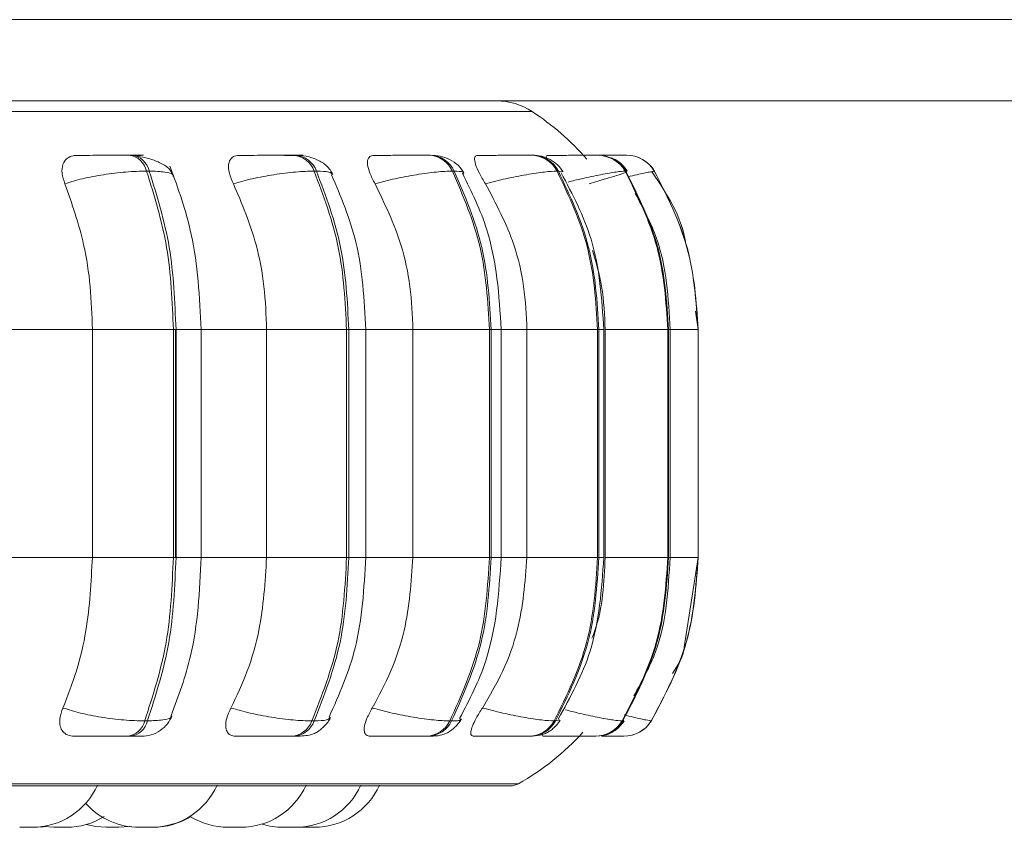
# Model space of a CAD drawing. Units: millimetres. Extents: x 470 to 882, y 3 to 283.
# Drawn here: x 753 to 754, y 83 to 84 of the extents above; entities that cross this region are included whole.
import ezdxf

# ---------------------------------------------------------------- set-up
doc = ezdxf.new("R2010")
doc.units = ezdxf.units.MM

msp = doc.modelspace()

# ---------------------------------------------------------------- linework, layer by layer
at = {"color": 7, "linetype": 'Continuous', "lineweight": 15}
for p, q in [((736.5639, 83.9654), (763.1847, 83.9654)), ((736.5551, 83.8404), (763.0858, 83.8404)), ((752.9006, 83.757), (752.8964, 83.757)), ((753.1519, 83.757), (753.1484, 83.757)), ((753.3591, 83.757), (753.3563, 83.757)), ((753.5157, 83.757), (753.5137, 83.757)), ((753.6171, 83.757), (753.616, 83.757)), ((753.644, 83.757), (753.6433, 83.757)), ((753.6442, 83.757), (753.6435, 83.757)), ((753.6601, 83.757), (753.6599, 83.757)), ((752.9268, 83.7327), (752.9227, 83.7327)), ((753.1837, 83.7327), (753.1801, 83.7327)), ((753.3954, 83.7327), (753.3926, 83.7327)), ((753.5554, 83.7327), (753.5534, 83.7327)), ((753.659, 83.7327), (753.6579, 83.7327)), ((753.703, 83.7327), (753.7028, 83.7327)), ((753.7704, 83.4889), (753.7663, 83.5171)), ((752.7141, 83.4889), (752.8394, 83.4889)), ((752.8394, 83.1389), (752.8394, 83.4889)), ((752.8394, 83.4889), (752.9639, 83.4889)), ((752.9639, 83.1389), (752.9639, 83.4889)), ((752.9639, 83.4889), (752.9679, 83.4889)), ((752.9671, 83.4889), (752.9671, 83.1389)), ((752.9679, 83.4889), (752.9679, 83.1389)), ((753.0068, 83.1389), (753.0068, 83.4889)), ((753.1071, 83.1389), (753.1071, 83.4889)), ((753.1071, 83.4889), (753.23, 83.4889)), ((753.23, 83.1389), (753.23, 83.4889)), ((753.23, 83.4889), (753.2334, 83.4889)), ((753.2334, 83.4889), (753.2334, 83.1389)), ((753.2595, 83.1389), (753.2595, 83.4889)), ((753.3319, 83.1389), (753.3319, 83.4889)), ((753.3319, 83.4889), (753.4495, 83.4889)), ((753.4495, 83.1389), (753.4495, 83.4889)), ((753.4495, 83.4889), (753.4522, 83.4889)), ((753.4522, 83.4889), (753.4522, 83.1389)), ((753.4677, 83.1389), (753.4677, 83.4889)), ((753.5071, 83.1389), (753.5071, 83.4889)), ((753.5071, 83.4889), (753.6157, 83.4889)), ((753.6157, 83.1389), (753.6157, 83.4889)), ((753.6157, 83.4889), (753.6177, 83.4889)), ((753.6177, 83.4889), (753.6177, 83.1389)), ((753.6252, 83.1389), (753.6252, 83.4889)), ((753.6272, 83.1389), (753.6272, 83.4889)), ((753.6272, 83.4889), (753.7237, 83.4889)), ((753.7237, 83.1389), (753.7237, 83.4889)), ((753.7237, 83.4889), (753.7248, 83.4889)), ((753.7248, 83.4889), (753.7248, 83.1389)), ((753.7271, 83.1389), (753.7271, 83.4889)), ((753.7701, 83.1389), (753.7701, 83.4889)), ((753.7701, 83.4889), (753.7703, 83.4889)), ((753.7703, 83.4889), (753.7703, 83.1389)), ((753.7704, 83.1389), (753.7704, 83.4889)), ((752.7141, 83.1389), (752.8394, 83.1389)), ((752.8394, 83.1389), (752.9639, 83.1389)), ((752.9639, 83.1389), (752.9679, 83.1389)), ((753.1071, 83.1389), (753.23, 83.1389)), ((753.23, 83.1389), (753.2334, 83.1389)), ((753.3319, 83.1389), (753.4495, 83.1389)), ((753.4495, 83.1389), (753.4522, 83.1389)), ((753.5071, 83.1389), (753.6157, 83.1389)), ((753.6157, 83.1389), (753.6177, 83.1389)), ((753.6272, 83.1389), (753.7237, 83.1389)), ((753.7237, 83.1389), (753.7248, 83.1389)), ((753.7488, 83.0007), (753.7704, 83.1389)), ((753.7701, 83.1389), (753.7703, 83.1389)), ((752.9198, 82.8874), (752.9239, 82.8874)), ((753.1766, 82.8874), (753.1802, 82.8874)), ((753.3886, 82.8874), (753.3914, 82.8874)), ((753.5491, 82.8874), (753.5511, 82.8874)), ((753.6533, 82.8874), (753.6544, 82.8874)), ((753.6981, 82.8874), (753.6983, 82.8874)), ((752.8938, 82.8639), (752.898, 82.8639)), ((753.1453, 82.8639), (753.1488, 82.8639)), ((753.3527, 82.8639), (753.3555, 82.8639)), ((753.5098, 82.8639), (753.5118, 82.8639)), ((753.583, 82.8639), (753.6047, 82.8639)), ((753.6119, 82.8639), (753.613, 82.8639)), ((753.6557, 82.8639), (753.6559, 82.8639)), ((749.9118, 82.7877), (753.4818, 82.7877)), ((752.7495, 82.7239), (752.7644, 82.7249)), ((752.7947, 82.7239), (752.7974, 82.7239)), ((752.9275, 82.7239), (752.9284, 82.7239)), ((753.0627, 82.7239), (753.065, 82.7239)), ((753.133, 82.7239), (753.1331, 82.7239)), ((753.1445, 82.7239), (753.1475, 82.7239)), ((753.1522, 82.7243), (753.161, 82.7239))]:
    msp.add_line(p, q, dxfattribs=at)
at = {"color": 8, "linetype": 'Continuous', "lineweight": 15}
for p, q in [((751.0071, 83.8242), (753.515, 83.8242)), ((753.6464, 83.7569), (753.644, 83.757)), ((753.5623, 83.7313), (753.5554, 83.7327)), ((753.6979, 83.7312), (753.703, 83.7327)), ((752.9679, 83.4889), (753.0068, 83.4889)), ((753.0068, 83.4889), (753.1071, 83.4889)), ((753.2334, 83.4889), (753.2595, 83.4889)), ((753.2595, 83.4889), (753.3319, 83.4889)), ((753.4522, 83.4889), (753.4677, 83.4889)), ((753.4677, 83.4889), (753.5071, 83.4889)), ((753.6177, 83.4889), (753.6252, 83.4889)), ((753.7248, 83.4889), (753.7271, 83.4889)), ((753.7271, 83.4889), (753.7701, 83.4889)), ((753.7703, 83.4889), (753.7704, 83.4889)), ((752.9679, 83.1389), (753.0068, 83.1389)), ((753.0068, 83.1389), (753.1071, 83.1389)), ((753.2334, 83.1389), (753.2595, 83.1389)), ((753.2595, 83.1389), (753.3319, 83.1389)), ((753.4522, 83.1389), (753.4677, 83.1389)), ((753.4677, 83.1389), (753.5071, 83.1389)), ((753.6177, 83.1389), (753.6252, 83.1389)), ((753.7248, 83.1389), (753.7271, 83.1389)), ((753.7271, 83.1389), (753.7701, 83.1389)), ((753.7703, 83.1389), (753.7704, 83.1389)), ((753.5578, 82.8889), (753.5511, 82.8874)), ((753.6554, 82.889), (753.6544, 82.8874)), ((751.015, 82.791), (753.4942, 82.791))]:
    msp.add_line(p, q, dxfattribs=at)
at = {"color": 7, "linetype": 'Continuous', "lineweight": 15, "flags": 128}
for points in [[(752.7619, 82.7254), (752.7645, 82.725), (752.7803, 82.7239)], [(752.8301, 82.7282), (752.8449, 82.725), (752.8607, 82.7239)], [(752.8799, 82.7239), (752.8957, 82.725), (752.8967, 82.7252)]]:
    msp.add_lwpolyline(points, dxfattribs=at)
at = {"color": 7, "linetype": 'Continuous', "lineweight": 15}
for centre, radius, start, end in [((753.4605, 83.7404), 0.1, 56.9487, 90), ((753.2968, 83.4889), 0.4, 40.8989, 56.9487), ((752.8918, 83.7257), 0.0316, 12.6836, 81.8829), ((752.896, 83.7257), 0.0316, 12.6835, 81.8829), ((753.1457, 83.7205), 0.0365, 19.3568, 85.9253), ((753.1492, 83.7205), 0.0365, 19.3568, 85.9253), ((753.3548, 83.7155), 0.0415, 24.3743, 88.137), ((753.3576, 83.7155), 0.0415, 24.3743, 88.137), ((753.513, 83.7113), 0.0457, 27.8569, 89.3498), ((753.515, 83.7113), 0.0457, 27.8569, 89.3498), ((753.6158, 83.7083), 0.0486, 29.9723, 89.976), ((753.6169, 83.7083), 0.0486, 29.9723, 89.976), ((753.6599, 83.707), 0.05, 30.8427, 90.2114), ((753.6601, 83.707), 0.05, 30.8427, 90.2114), ((752.8894, 82.8948), 0.0313, 278.1338, 346.2805), ((752.8936, 82.8948), 0.0313, 278.1338, 346.2805), ((753.1426, 82.9001), 0.0363, 274.1782, 339.5549), ((753.1462, 82.9001), 0.0363, 274.1782, 339.5549), ((753.3512, 82.9052), 0.0413, 272.023, 334.5236), ((753.3541, 82.9052), 0.0413, 272.023, 334.5236), ((753.5092, 82.9095), 0.0456, 270.8442, 331.0428), ((753.5112, 82.9095), 0.0456, 270.8441, 331.0428), ((753.6117, 82.9125), 0.0486, 270.2363, 328.9327), ((753.6128, 82.9125), 0.0486, 270.2363, 328.9327), ((753.6557, 82.9139), 0.05, 270.008, 328.0653), ((753.6559, 82.9139), 0.05, 270.008, 328.0653), ((753.2968, 83.1389), 0.4, 299.5599, 317.7753), ((752.747, 82.8339), 0.11, 270, 335.8523), ((752.9307, 82.8339), 0.11, 270, 335.8523), ((753.0673, 82.8339), 0.11, 270, 335.8523), ((753.1516, 82.8339), 0.11, 270, 335.8523), ((753.1803, 82.8339), 0.11, 270, 335.8523), ((753.4818, 82.8127), 0.025, 270, 299.5599), ((752.9114, 82.8339), 0.11, 222.0321, 270), ((752.7995, 82.8339), 0.11, 270, 301.9444), ((752.9327, 82.8339), 0.11, 270, 302.0494), ((753.0481, 82.8339), 0.11, 238.3716, 270), ((753.1323, 82.8339), 0.11, 253.1834, 270)]:
    msp.add_arc(centre, radius, start, end, dxfattribs=at)
for points, knots in [([(752.7972, 83.7132), (752.7954, 83.7187), (752.7918, 83.7296), (752.7932, 83.7434), (752.7996, 83.7525), (752.8079, 83.7563), (752.8135, 83.7566), (752.8154, 83.7567)], [0, 0, 0, 0, 0.247972, 0.496314, 0.73292, 0.910158, 1, 1, 1, 1]), ([(752.8154, 83.7567), (752.8201, 83.7568), (752.8295, 83.7568), (752.8473, 83.7569), (752.8627, 83.7569), (752.8747, 83.757), (752.8864, 83.757), (752.893, 83.757), (752.8963, 83.757)], [0, 0, 0, 0, 0.2499458, 0.4992716, 0.6266371, 0.7498929, 0.8759208, 1, 1, 1, 1]), ([(752.8979, 83.7567), (752.903, 83.7568), (752.913, 83.7568), (752.9183, 83.7569), (752.918, 83.7569), (752.9149, 83.757), (752.9093, 83.757), (752.9034, 83.757), (752.9005, 83.757)], [0, 0, 0, 0, 0.249948, 0.499277, 0.626937, 0.749901, 0.876067, 1, 1, 1, 1]), ([(752.9648, 83.7249), (752.9624, 83.7291), (752.9578, 83.7373), (752.9434, 83.746), (752.9267, 83.7521), (752.9141, 83.7544), (752.9082, 83.7554)], [0, 0, 0, 0, 0.2817354, 0.5463019, 0.7868924, 1, 1, 1, 1]), ([(753.0561, 83.7132), (753.0537, 83.7187), (753.049, 83.7296), (753.0479, 83.7434), (753.0517, 83.7525), (753.0582, 83.7563), (753.0629, 83.7566), (753.0645, 83.7567)], [0, 0, 0, 0, 0.247972, 0.496314, 0.73292, 0.910158, 1, 1, 1, 1]), ([(753.0645, 83.7567), (753.0702, 83.7568), (753.0817, 83.7568), (753.1009, 83.7569), (753.1168, 83.7569), (753.1286, 83.757), (753.1396, 83.757), (753.1454, 83.757), (753.1483, 83.757)], [0, 0, 0, 0, 0.249946, 0.499272, 0.626637, 0.749893, 0.875921, 1, 1, 1, 1]), ([(753.1347, 83.7567), (753.1407, 83.7568), (753.1527, 83.7568), (753.1614, 83.7569), (753.1638, 83.7569), (753.1628, 83.757), (753.1591, 83.757), (753.1542, 83.757), (753.1518, 83.757)], [0, 0, 0, 0, 0.249948, 0.499277, 0.626937, 0.749901, 0.876067, 1, 1, 1, 1]), ([(753.209, 83.7276), (753.2062, 83.7322), (753.2008, 83.7411), (753.1857, 83.7503), (753.1689, 83.7559), (753.1573, 83.7567), (753.1519, 83.757)], [0, 0, 0, 0, 0.287665, 0.553984, 0.791895, 1, 1, 1, 1]), ([(753.2737, 83.7132), (753.2708, 83.7187), (753.2651, 83.7296), (753.2615, 83.7434), (753.2626, 83.7525), (753.267, 83.7563), (753.2707, 83.7566), (753.272, 83.7567)], [0, 0, 0, 0, 0.2479716, 0.4963137, 0.7329201, 0.9101579, 1, 1, 1, 1]), ([(753.272, 83.7567), (753.2786, 83.7568), (753.2918, 83.7568), (753.312, 83.7569), (753.3278, 83.7569), (753.339, 83.757), (753.349, 83.757), (753.3538, 83.757), (753.3561, 83.757)], [0, 0, 0, 0, 0.249946, 0.499272, 0.626637, 0.749893, 0.875921, 1, 1, 1, 1]), ([(753.4103, 83.7298), (753.4076, 83.7339), (753.4024, 83.7419), (753.3891, 83.7505), (753.3743, 83.756), (753.364, 83.7567), (753.3591, 83.757)], [0, 0, 0, 0, 0.277402, 0.540304, 0.781726, 1, 1, 1, 1]), ([(753.4433, 83.7132), (753.4401, 83.7187), (753.4335, 83.7296), (753.4275, 83.7434), (753.426, 83.7525), (753.4282, 83.7563), (753.4308, 83.7566), (753.4317, 83.7567)], [0, 0, 0, 0, 0.247972, 0.496314, 0.73292, 0.910158, 1, 1, 1, 1]), ([(753.4317, 83.7567), (753.4389, 83.7568), (753.4535, 83.7568), (753.4739, 83.7569), (753.4892, 83.7569), (753.4995, 83.757), (753.5082, 83.757), (753.5118, 83.757), (753.5136, 83.757)], [0, 0, 0, 0, 0.249946, 0.499272, 0.626637, 0.749893, 0.875921, 1, 1, 1, 1]), ([(753.5626, 83.7314), (753.56, 83.7351), (753.555, 83.7425), (753.5431, 83.7507), (753.5297, 83.756), (753.5203, 83.7567), (753.5157, 83.757)], [0, 0, 0, 0, 0.264806, 0.523475, 0.769951, 1, 1, 1, 1]), ([(753.5387, 83.7494), (753.5381, 83.7505), (753.5364, 83.7541), (753.5367, 83.7563), (753.5382, 83.7566), (753.5386, 83.7567)], [0, 0, 0, 0, 0.22397, 0.738954, 1, 1, 1, 1]), ([(753.5386, 83.7567), (753.5463, 83.7568), (753.5618, 83.7568), (753.5819, 83.7569), (753.5961, 83.7569), (753.6052, 83.757), (753.6124, 83.757), (753.6147, 83.757), (753.6158, 83.757)], [0, 0, 0, 0, 0.249946, 0.499272, 0.626637, 0.749893, 0.875921, 1, 1, 1, 1]), ([(753.6183, 83.7568), (753.6243, 83.7569), (753.6341, 83.7569), (753.6453, 83.7569), (753.653, 83.757), (753.6584, 83.757), (753.6593, 83.757), (753.6597, 83.757)], [0, 0, 0, 0, 0.2778, 0.461499, 0.639271, 0.821041, 1, 1, 1, 1]), ([(753.6243, 83.7569), (753.6248, 83.7569), (753.6287, 83.757), (753.6344, 83.757), (753.6409, 83.757), (753.6425, 83.757), (753.6433, 83.757)], [0, 0, 0, 0, 0.049104, 0.362526, 0.684108, 1, 1, 1, 1]), ([(753.6612, 83.7323), (753.6587, 83.7358), (753.6537, 83.7429), (753.6448, 83.7498), (753.6384, 83.7521), (753.6364, 83.7528)], [0, 0, 0, 0, 0.4008684, 0.8070692, 1, 1, 1, 1]), ([(753.0068, 83.4889), (753.0041, 83.5388), (752.9994, 83.6277), (752.9711, 83.7059), (752.9586, 83.7402)], [0, 0, 0, 0, 0.561004, 1, 1, 1, 1]), ([(752.7972, 83.7132), (752.8059, 83.7159), (752.8236, 83.7213), (752.8567, 83.7274), (752.892, 83.7318), (752.9124, 83.7324), (752.9227, 83.7327)], [0, 0, 0, 0, 0.236569, 0.482311, 0.737989, 1, 1, 1, 1]), ([(753.0561, 83.7132), (753.0657, 83.7159), (753.0852, 83.7213), (753.119, 83.7274), (753.1532, 83.7318), (753.1711, 83.7324), (753.1801, 83.7327)], [0, 0, 0, 0, 0.236569, 0.482311, 0.737989, 1, 1, 1, 1]), ([(753.2595, 83.4889), (753.257, 83.5348), (753.2525, 83.6191), (753.2212, 83.6931), (753.2069, 83.7269)], [0, 0, 0, 0, 0.543617, 1, 1, 1, 1]), ([(753.2737, 83.7132), (753.2839, 83.7159), (753.3047, 83.7213), (753.3381, 83.7274), (753.3702, 83.7318), (753.385, 83.7324), (753.3926, 83.7327)], [0, 0, 0, 0, 0.236569, 0.482311, 0.737989, 1, 1, 1, 1]), ([(753.4677, 83.4889), (753.4642, 83.5415), (753.4585, 83.6267), (753.422, 83.7009), (753.408, 83.7292)], [0, 0, 0, 0, 0.617734, 1, 1, 1, 1]), ([(753.4433, 83.7132), (753.4538, 83.7159), (753.4752, 83.7213), (753.5073, 83.7274), (753.5363, 83.7318), (753.5477, 83.7324), (753.5534, 83.7327)], [0, 0, 0, 0, 0.236569, 0.482311, 0.737989, 1, 1, 1, 1]), ([(753.6252, 83.4889), (753.6221, 83.5364), (753.6165, 83.6222), (753.5772, 83.6968), (753.5597, 83.73)], [0, 0, 0, 0, 0.55453, 1, 1, 1, 1]), ([(753.6025, 83.7132), (753.6116, 83.7159), (753.6301, 83.7213), (753.6506, 83.7274), (753.6629, 83.7318), (753.6603, 83.7324), (753.659, 83.7327)], [0, 0, 0, 0, 0.236569, 0.482311, 0.737989, 1, 1, 1, 1]), ([(753.7512, 83.6203), (753.751, 83.6217), (753.7454, 83.6621), (753.7221, 83.6972), (753.6996, 83.7311)], [0, 0, 0, 0, 0.034083, 1, 1, 1, 1]), ([(752.8394, 83.4889), (752.8387, 83.511), (752.8373, 83.5553), (752.8254, 83.6329), (752.8079, 83.6827), (752.7972, 83.7132)], [0, 0, 0, 0, 0.279107, 0.558214, 1, 1, 1, 1]), ([(753.1071, 83.4889), (753.1063, 83.511), (753.1046, 83.5553), (753.0901, 83.6329), (753.069, 83.6827), (753.0561, 83.7132)], [0, 0, 0, 0, 0.279107, 0.558214, 1, 1, 1, 1]), ([(753.3319, 83.4889), (753.331, 83.511), (753.3291, 83.5553), (753.3125, 83.6329), (753.2884, 83.6827), (753.2737, 83.7132)], [0, 0, 0, 0, 0.279114, 0.558227, 1, 1, 1, 1]), ([(753.5071, 83.4889), (753.506, 83.511), (753.504, 83.5553), (753.4859, 83.6329), (753.4595, 83.6827), (753.4433, 83.7132)], [0, 0, 0, 0, 0.2791137, 0.5582271, 1, 1, 1, 1]), ([(753.727, 83.4889), (753.7244, 83.537), (753.7203, 83.6111), (753.6856, 83.6756), (753.6734, 83.6983)], [0, 0, 0, 0, 0.648039, 1, 1, 1, 1]), ([(753.6272, 83.4889), (753.6264, 83.5111), (753.6248, 83.5525), (753.6133, 83.5922), (753.608, 83.6107)], [0, 0, 0, 0, 0.536163, 1, 1, 1, 1]), ([(752.7941, 82.9073), (752.8014, 82.926), (752.816, 82.9633), (752.8344, 83.0407), (752.8375, 83.1009), (752.8394, 83.1389)], [0, 0, 0, 0, 0.269322, 0.538539, 1, 1, 1, 1]), ([(752.9604, 82.8958), (752.9716, 82.9258), (752.9997, 83.0009), (753.0041, 83.0871), (753.0068, 83.1389)], [0, 0, 0, 0, 0.399766, 1, 1, 1, 1]), ([(753.0523, 82.9073), (753.0612, 82.926), (753.0788, 82.9633), (753.1011, 83.0407), (753.1048, 83.1009), (753.1071, 83.1389)], [0, 0, 0, 0, 0.269322, 0.538539, 1, 1, 1, 1]), ([(753.2031, 82.8933), (753.2185, 82.928), (753.252, 83.0039), (753.2568, 83.0914), (753.2595, 83.1389)], [0, 0, 0, 0, 0.456959, 1, 1, 1, 1]), ([(753.2694, 82.9073), (753.2794, 82.926), (753.2996, 82.9633), (753.3251, 83.0407), (753.3293, 83.1009), (753.3319, 83.1389)], [0, 0, 0, 0, 0.269322, 0.538539, 1, 1, 1, 1]), ([(753.4037, 82.891), (753.4187, 82.92), (753.4578, 82.996), (753.4639, 83.0843), (753.4677, 83.1389)], [0, 0, 0, 0, 0.3812, 1, 1, 1, 1]), ([(753.4386, 82.9073), (753.4496, 82.926), (753.4717, 82.9633), (753.4996, 83.0407), (753.5042, 83.1009), (753.5071, 83.1389)], [0, 0, 0, 0, 0.2693216, 0.5385391, 1, 1, 1, 1]), ([(753.5551, 82.8902), (753.5738, 82.9242), (753.6159, 83.0007), (753.6218, 83.0895), (753.6252, 83.1389)], [0, 0, 0, 0, 0.4445177, 1, 1, 1, 1]), ([(753.607, 83.0146), (753.6085, 83.0185), (753.6238, 83.0576), (753.6256, 83.1004), (753.6272, 83.1389)], [0, 0, 0, 0, 0.099576, 1, 1, 1, 1]), ([(753.6713, 82.9262), (753.6837, 82.9483), (753.7201, 83.0133), (753.7242, 83.089), (753.727, 83.1389)], [0, 0, 0, 0, 0.339892, 1, 1, 1, 1]), ([(753.7306, 82.9602), (753.738, 82.971), (753.7465, 82.9837), (753.7485, 82.9985), (753.7488, 83.0007)], [0, 0, 0, 0, 0.8540641, 1, 1, 1, 1]), ([(752.8115, 82.8639), (752.8079, 82.8643), (752.8007, 82.8651), (752.7935, 82.8708), (752.7893, 82.8795), (752.7887, 82.8919), (752.7922, 82.902), (752.7941, 82.9073)], [0, 0, 0, 0, 0.174699, 0.348623, 0.538305, 0.755976, 1, 1, 1, 1]), ([(752.7941, 82.9073), (752.8028, 82.9046), (752.8204, 82.8991), (752.8534, 82.8928), (752.8889, 82.8883), (752.9094, 82.8877), (752.9198, 82.8874)], [0, 0, 0, 0, 0.2352636, 0.4807075, 0.7366892, 1, 1, 1, 1]), ([(753.0597, 82.8639), (753.0567, 82.8643), (753.0507, 82.8651), (753.0456, 82.8708), (753.0436, 82.8795), (753.0452, 82.8919), (753.0499, 82.902), (753.0523, 82.9073)], [0, 0, 0, 0, 0.174699, 0.348623, 0.538305, 0.755976, 1, 1, 1, 1]), ([(753.0523, 82.9073), (753.0619, 82.9046), (753.0814, 82.8991), (753.1151, 82.8928), (753.1495, 82.8883), (753.1675, 82.8877), (753.1766, 82.8874)], [0, 0, 0, 0, 0.235264, 0.480708, 0.736689, 1, 1, 1, 1]), ([(753.2665, 82.8639), (753.2642, 82.8643), (753.2595, 82.8651), (753.2567, 82.8708), (753.257, 82.8795), (753.2608, 82.8919), (753.2664, 82.902), (753.2694, 82.9073)], [0, 0, 0, 0, 0.174699, 0.348623, 0.538305, 0.755976, 1, 1, 1, 1]), ([(753.2694, 82.9073), (753.2795, 82.9046), (753.3003, 82.8991), (753.3337, 82.8928), (753.366, 82.8883), (753.381, 82.8877), (753.3886, 82.8874)], [0, 0, 0, 0, 0.235264, 0.480708, 0.736689, 1, 1, 1, 1]), ([(753.4256, 82.8639), (753.424, 82.8643), (753.4209, 82.8651), (753.4204, 82.8708), (753.423, 82.8795), (753.4289, 82.8919), (753.4353, 82.902), (753.4386, 82.9073)], [0, 0, 0, 0, 0.174699, 0.348623, 0.538305, 0.755976, 1, 1, 1, 1]), ([(753.4386, 82.9073), (753.4491, 82.9046), (753.4704, 82.8991), (753.5025, 82.8928), (753.5318, 82.8883), (753.5433, 82.8877), (753.5491, 82.8874)], [0, 0, 0, 0, 0.235264, 0.480708, 0.736689, 1, 1, 1, 1]), ([(752.915, 82.8639), (752.9201, 82.8643), (752.9302, 82.8652), (752.9441, 82.8722), (752.9553, 82.8824), (752.9597, 82.891), (752.9618, 82.8953)], [0, 0, 0, 0, 0.249801, 0.507595, 0.761266, 1, 1, 1, 1]), ([(753.1488, 82.8639), (753.1533, 82.864), (753.1623, 82.8641), (753.1723, 82.8654), (753.1799, 82.8676), (753.1857, 82.8709), (753.1901, 82.8742), (753.193, 82.8768), (753.1958, 82.8794), (753.1992, 82.8831), (753.2028, 82.8876), (753.2045, 82.8908), (753.2054, 82.8925)], [0, 0, 0, 0, 0.1735332, 0.3520063, 0.5130046, 0.6366706, 0.6864597, 0.7310676, 0.7731606, 0.8151565, 0.9039391, 1, 1, 1, 1]), ([(753.3555, 82.8639), (753.359, 82.864), (753.366, 82.8641), (753.3743, 82.8653), (753.3812, 82.8674), (753.3867, 82.8703), (753.3909, 82.8731), (753.3937, 82.8754), (753.3964, 82.8778), (753.3997, 82.8811), (753.4033, 82.8853), (753.4053, 82.8886), (753.4063, 82.8902)], [0, 0, 0, 0, 0.162035, 0.328879, 0.481825, 0.605512, 0.658195, 0.707053, 0.754078, 0.800992, 0.89807, 1, 1, 1, 1]), ([(753.5118, 82.8639), (753.5171, 82.8642), (753.525, 82.8646), (753.5336, 82.8673), (753.5398, 82.8703), (753.5456, 82.8743), (753.5507, 82.8789), (753.555, 82.8837), (753.5571, 82.887), (753.5582, 82.8887)], [0, 0, 0, 0, 0.298587, 0.44192, 0.566485, 0.677172, 0.783172, 0.890623, 1, 1, 1, 1]), ([(753.6235, 82.8651), (753.6244, 82.8652), (753.6296, 82.8657), (753.6363, 82.8689), (753.6439, 82.8738), (753.6506, 82.8794), (753.6542, 82.8844), (753.6566, 82.8878)], [0, 0, 0, 0, 0.069267, 0.397079, 0.550955, 0.702011, 1, 1, 1, 1]), ([(752.8115, 82.8639), (752.8162, 82.8639), (752.8256, 82.8639), (752.8435, 82.8639), (752.8593, 82.8639), (752.8716, 82.8639), (752.8836, 82.8639), (752.8904, 82.8639), (752.8938, 82.8639)], [0, 0, 0, 0, 0.250048, 0.49928, 0.626958, 0.74996, 0.876123, 1, 1, 1, 1]), ([(752.898, 82.8639), (752.901, 82.8639), (752.907, 82.8639), (752.9127, 82.8639), (752.9152, 82.8639), (752.9163, 82.8639), (752.915, 82.8639), (752.915, 82.8639)], [0, 0, 0, 0, 0.2463088, 0.4976856, 0.7419701, 0.9966676, 1, 1, 1, 1]), ([(753.0597, 82.8639), (753.0655, 82.8639), (753.0771, 82.8639), (753.0966, 82.8639), (753.1129, 82.8639), (753.125, 82.8639), (753.1364, 82.8639), (753.1423, 82.8639), (753.1453, 82.8639)], [0, 0, 0, 0, 0.250048, 0.49928, 0.626958, 0.74996, 0.876123, 1, 1, 1, 1]), ([(753.2665, 82.8639), (753.2732, 82.8639), (753.2866, 82.8639), (753.3072, 82.8639), (753.3234, 82.8639), (753.335, 82.8639), (753.3454, 82.8639), (753.3503, 82.8639), (753.3527, 82.8639)], [0, 0, 0, 0, 0.2500484, 0.4992799, 0.6269583, 0.7499602, 0.876123, 1, 1, 1, 1]), ([(753.4256, 82.8639), (753.433, 82.8639), (753.4478, 82.8639), (753.4688, 82.8639), (753.4845, 82.8639), (753.4952, 82.8639), (753.5043, 82.8639), (753.508, 82.8639), (753.5098, 82.8639)], [0, 0, 0, 0, 0.2500484, 0.4992799, 0.6269583, 0.7499602, 0.876123, 1, 1, 1, 1]), ([(753.5322, 82.8639), (753.5313, 82.8642), (753.5298, 82.8648), (753.5312, 82.8683), (753.5318, 82.8698)], [0, 0, 0, 0, 0.5617, 1, 1, 1, 1]), ([(753.5322, 82.8639), (753.5401, 82.8639), (753.5558, 82.8639), (753.5765, 82.8639), (753.5913, 82.8639), (753.6008, 82.8639), (753.6083, 82.8639), (753.6107, 82.8639), (753.6119, 82.8639)], [0, 0, 0, 0, 0.250048, 0.49928, 0.626958, 0.74996, 0.876123, 1, 1, 1, 1]), ([(753.6217, 82.8639), (753.6246, 82.8639), (753.6316, 82.8639), (753.6405, 82.8639), (753.6486, 82.8639), (753.6543, 82.8639), (753.6552, 82.8639), (753.6557, 82.8639)], [0, 0, 0, 0, 0.155472, 0.370818, 0.578276, 0.791066, 1, 1, 1, 1]), ([(752.7277, 82.7239), (752.7277, 82.7239), (752.7277, 82.7239), (752.7278, 82.7239), (752.7282, 82.7239), (752.7297, 82.7239), (752.7305, 82.7239)], [0, 0, 0, 0, 0.006977, 0.07286, 0.49885, 1, 1, 1, 1]), ([(752.7303, 82.7239), (752.7303, 82.7239), (752.7303, 82.7239), (752.7303, 82.7239), (752.7303, 82.7239)], [0, 0, 0, 0, 0.108239, 1, 1, 1, 1]), ([(752.7305, 82.7239), (752.7315, 82.7239), (752.733, 82.7239), (752.7354, 82.7239), (752.7367, 82.7239), (752.7374, 82.7239), (752.7376, 82.7239), (752.7388, 82.7239), (752.7407, 82.7239), (752.7427, 82.7239), (752.7437, 82.7239), (752.7442, 82.7239), (752.7442, 82.7239), (752.7443, 82.7239), (752.7452, 82.7239), (752.7463, 82.7239), (752.747, 82.7239), (752.747, 82.7239), (752.747, 82.7239)], [0, 0, 0, 0, 0.160919, 0.242219, 0.323417, 0.324169, 0.329938, 0.345827, 0.484425, 0.565837, 0.647126, 0.647318, 0.648691, 0.652389, 0.666185, 0.809164, 0.922072, 1, 1, 1, 1]), ([(752.7467, 82.7239), (752.7475, 82.7239), (752.7487, 82.7239), (752.7494, 82.7239), (752.7495, 82.7239), (752.7495, 82.7239)], [0, 0, 0, 0, 0.497558, 0.748937, 1, 1, 1, 1]), ([(752.7802, 82.7239), (752.7803, 82.7239), (752.7803, 82.7239), (752.7808, 82.7239), (752.7811, 82.7239), (752.7816, 82.7239), (752.783, 82.7239), (752.7851, 82.7239), (752.7862, 82.7239)], [0, 0, 0, 0, 0.165494, 0.33331, 0.339019, 0.382872, 0.666422, 1, 1, 1, 1]), ([(752.7862, 82.7239), (752.7874, 82.7239), (752.7892, 82.7239), (752.7918, 82.7239), (752.793, 82.7239), (752.7936, 82.7239), (752.7938, 82.7239), (752.7949, 82.7239), (752.7965, 82.7239), (752.798, 82.7239), (752.7985, 82.7239), (752.7988, 82.7239), (752.7988, 82.7239), (752.7989, 82.7239), (752.7993, 82.7239), (752.7994, 82.7239), (752.7995, 82.7239)], [0, 0, 0, 0, 0.198919, 0.299418, 0.39979, 0.40072, 0.407851, 0.427493, 0.59882, 0.699457, 0.799942, 0.800179, 0.801876, 0.806447, 0.823502, 1, 1, 1, 1]), ([(752.7994, 82.7239), (752.7996, 82.7239), (752.7998, 82.7239), (752.7999, 82.7239), (752.8, 82.7239), (752.8004, 82.7239), (752.8005, 82.7239), (752.8006, 82.7239)], [0, 0, 0, 0, 0.201377, 0.205108, 0.233721, 0.312536, 1, 1, 1, 1]), ([(752.8608, 82.7239), (752.8607, 82.7239), (752.8607, 82.7239), (752.8616, 82.7239), (752.8623, 82.7239), (752.8627, 82.7239), (752.8628, 82.7239), (752.8636, 82.7239), (752.8655, 82.7239), (752.8678, 82.7239), (752.869, 82.7239)], [0, 0, 0, 0, 0.248523, 0.374561, 0.500423, 0.501714, 0.510937, 0.535725, 0.750024, 1, 1, 1, 1]), ([(752.8611, 82.7239), (752.8611, 82.7239), (752.8611, 82.7239), (752.8612, 82.7239), (752.8617, 82.7239), (752.8621, 82.7239)], [0, 0, 0, 0, 0.229975, 0.346532, 1, 1, 1, 1]), ([(752.8636, 82.7239), (752.863, 82.7239), (752.8623, 82.7239), (752.8619, 82.7239), (752.8619, 82.7239)], [0, 0, 0, 0, 0.970733, 1, 1, 1, 1]), ([(752.869, 82.7239), (752.8703, 82.7239), (752.8722, 82.7239), (752.8746, 82.7239), (752.8757, 82.7239), (752.8762, 82.7239), (752.8763, 82.7239), (752.8773, 82.7239), (752.8785, 82.7239), (752.8795, 82.7239), (752.8798, 82.7239), (752.8799, 82.7239), (752.8799, 82.7239), (752.8799, 82.7239), (752.8799, 82.7239), (752.8799, 82.7239), (752.8798, 82.7239)], [0, 0, 0, 0, 0.229428, 0.3453407, 0.4611079, 0.4621804, 0.4704051, 0.4930595, 0.690664, 0.8067364, 0.9226331, 0.9229057, 0.9248639, 0.9301359, 0.9498064, 1, 1, 1, 1]), ([(752.9114, 82.7239), (752.9115, 82.7239), (752.9116, 82.7239), (752.9129, 82.7239), (752.9148, 82.7239), (752.9157, 82.7239)], [0, 0, 0, 0, 0.217781, 0.613259, 1, 1, 1, 1]), ([(752.9136, 82.7239), (752.9136, 82.7239), (752.9135, 82.7239), (752.9139, 82.7239), (752.9144, 82.7239), (752.9146, 82.7239)], [0, 0, 0, 0, 0.3939959, 0.7973529, 1, 1, 1, 1]), ([(752.9157, 82.7239), (752.9168, 82.7239), (752.9185, 82.7239), (752.921, 82.7239), (752.9223, 82.7239), (752.923, 82.7239), (752.9232, 82.7239), (752.9244, 82.7239), (752.9261, 82.7239), (752.9279, 82.7239), (752.9287, 82.7239), (752.9291, 82.7239), (752.9291, 82.7239), (752.9292, 82.7239), (752.9298, 82.7239), (752.9307, 82.7239), (752.9307, 82.7239), (752.9307, 82.7239)], [0, 0, 0, 0, 0.1745186, 0.2626897, 0.3507502, 0.351566, 0.3578223, 0.3750548, 0.5253662, 0.6136588, 0.7018178, 0.7020251, 0.7035147, 0.7075249, 0.7224876, 0.8775494, 1, 1, 1, 1]), ([(752.9321, 82.7239), (752.9323, 82.7239), (752.9324, 82.7239), (752.9325, 82.7239), (752.9325, 82.7239), (752.9327, 82.7239), (752.9326, 82.7239), (752.9326, 82.7239)], [0, 0, 0, 0, 0.423882, 0.429215, 0.470113, 0.582763, 1, 1, 1, 1]), ([(753.048, 82.7239), (753.0481, 82.7239), (753.0481, 82.7239), (753.0485, 82.7239), (753.0489, 82.7239), (753.0494, 82.7239), (753.0508, 82.7239), (753.0529, 82.7239), (753.054, 82.7239)], [0, 0, 0, 0, 0.165494, 0.33331, 0.339019, 0.382872, 0.666422, 1, 1, 1, 1]), ([(753.0494, 82.7239), (753.0494, 82.7239), (753.0495, 82.7239), (753.0499, 82.7239), (753.0502, 82.7239), (753.0507, 82.7239), (753.0518, 82.7239), (753.0536, 82.7239), (753.0548, 82.7239), (753.0555, 82.7239), (753.0567, 82.7239), (753.0592, 82.7239), (753.0615, 82.7239), (753.0627, 82.7239)], [0, 0, 0, 0, 0.100588, 0.201024, 0.204157, 0.229973, 0.399972, 0.50056, 0.600995, 0.604412, 0.630657, 0.800358, 1, 1, 1, 1]), ([(753.054, 82.7239), (753.0552, 82.7239), (753.057, 82.7239), (753.0596, 82.7239), (753.0608, 82.7239), (753.0614, 82.7239), (753.0616, 82.7239), (753.0627, 82.7239), (753.0643, 82.7239), (753.0657, 82.7239), (753.0663, 82.7239), (753.0666, 82.7239), (753.0666, 82.7239), (753.0666, 82.7239), (753.0671, 82.7239), (753.0672, 82.7239), (753.0673, 82.7239)], [0, 0, 0, 0, 0.198919, 0.299418, 0.39979, 0.40072, 0.407851, 0.427493, 0.59882, 0.699457, 0.799942, 0.800179, 0.801876, 0.806447, 0.823502, 1, 1, 1, 1]), ([(753.0673, 82.7239), (753.0675, 82.7239), (753.0678, 82.7239), (753.068, 82.7239), (753.068, 82.7239), (753.0685, 82.7239), (753.0686, 82.7239), (753.0687, 82.7239)], [0, 0, 0, 0, 0.2699388, 0.2733496, 0.2995068, 0.371555, 1, 1, 1, 1]), ([(753.1325, 82.7239), (753.1324, 82.7239), (753.1323, 82.7239), (753.133, 82.7239), (753.1336, 82.7239), (753.134, 82.7239), (753.1341, 82.7239), (753.1348, 82.7239), (753.1366, 82.7239), (753.1388, 82.7239), (753.1401, 82.7239)], [0, 0, 0, 0, 0.140766, 0.284877, 0.428787, 0.430263, 0.440809, 0.469151, 0.714179, 1, 1, 1, 1]), ([(753.1401, 82.7239), (753.1413, 82.7239), (753.1432, 82.7239), (753.1457, 82.7239), (753.1468, 82.7239), (753.1473, 82.7239), (753.1475, 82.7239), (753.1485, 82.7239), (753.1498, 82.7239), (753.1509, 82.7239), (753.1513, 82.7239), (753.1514, 82.7239), (753.1514, 82.7239), (753.1514, 82.7239), (753.1515, 82.7239), (753.1515, 82.7239), (753.1514, 82.7239)], [0, 0, 0, 0, 0.220933, 0.332553, 0.444034, 0.445066, 0.452987, 0.474802, 0.66509, 0.776864, 0.888469, 0.888732, 0.890617, 0.895694, 0.914636, 1, 1, 1, 1]), ([(753.1514, 82.7239), (753.1517, 82.7239), (753.1522, 82.7239), (753.1524, 82.7239), (753.1523, 82.7239), (753.1523, 82.7239)], [0, 0, 0, 0, 0.4923109, 0.9944129, 1, 1, 1, 1]), ([(753.161, 82.7239), (753.161, 82.7239), (753.161, 82.7239), (753.161, 82.7239), (753.1614, 82.7239), (753.1626, 82.7239), (753.1634, 82.7239), (753.164, 82.7239), (753.1649, 82.7239), (753.167, 82.7239), (753.1694, 82.7239), (753.1706, 82.7239)], [0, 0, 0, 0, 0.00393, 0.03625, 0.249005, 0.3749, 0.500605, 0.504881, 0.53773, 0.750128, 1, 1, 1, 1]), ([(753.1706, 82.7239), (753.1719, 82.7239), (753.1738, 82.7239), (753.176, 82.7239), (753.177, 82.7239), (753.1775, 82.7239), (753.1776, 82.7239), (753.1785, 82.7239), (753.1795, 82.7239), (753.1802, 82.7239), (753.1802, 82.7239), (753.1803, 82.7239)], [0, 0, 0, 0, 0.248667, 0.374299, 0.499774, 0.500936, 0.509851, 0.534405, 0.748579, 0.874385, 1, 1, 1, 1])]:
    msp.add_open_spline(points, degree=3, knots=knots, dxfattribs=at)
at = {"color": 8, "linetype": 'Continuous', "lineweight": 15}
for points, knots in [([(753.5153, 83.7569), (753.5165, 83.757), (753.5189, 83.757), (753.5192, 83.757), (753.5168, 83.757), (753.5156, 83.757)], [0, 0, 0, 0, 0.329607, 0.667795, 1, 1, 1, 1]), ([(753.6181, 83.7569), (753.6211, 83.7569), (753.6278, 83.7569), (753.6353, 83.7569), (753.6413, 83.757), (753.6447, 83.757), (753.6443, 83.757), (753.644, 83.757)], [0, 0, 0, 0, 0.175434, 0.385171, 0.58814, 0.795675, 1, 1, 1, 1]), ([(752.9636, 83.7244), (752.9636, 83.7253), (752.9637, 83.7285), (752.9523, 83.7317), (752.9354, 83.7323), (752.9268, 83.7327)], [0, 0, 0, 0, 0.167177, 0.578494, 1, 1, 1, 1]), ([(753.2084, 83.7275), (753.2072, 83.7289), (753.2047, 83.7319), (753.191, 83.7324), (753.1837, 83.7327)], [0, 0, 0, 0, 0.463465, 1, 1, 1, 1]), ([(753.4093, 83.727), (753.4101, 83.7286), (753.4116, 83.7319), (753.4008, 83.7324), (753.3954, 83.7327)], [0, 0, 0, 0, 0.4938833, 1, 1, 1, 1]), ([(753.5705, 83.7158), (753.5774, 83.7176), (753.5951, 83.722), (753.6215, 83.7274), (753.6466, 83.7318), (753.6541, 83.7324), (753.6579, 83.7327)], [0, 0, 0, 0, 0.169462, 0.436805, 0.714958, 1, 1, 1, 1]), ([(753.662, 83.7238), (753.6667, 83.7249), (753.6809, 83.7283), (753.6973, 83.7317), (753.701, 83.7323), (753.7028, 83.7327)], [0, 0, 0, 0, 0.199407, 0.594807, 1, 1, 1, 1]), ([(753.5662, 82.9045), (753.5728, 82.9028), (753.5903, 82.8983), (753.6165, 82.8928), (753.6418, 82.8883), (753.6494, 82.8877), (753.6533, 82.8874)], [0, 0, 0, 0, 0.163284, 0.43183, 0.711906, 1, 1, 1, 1]), ([(752.9606, 82.8957), (752.9606, 82.8949), (752.9608, 82.8917), (752.9495, 82.8884), (752.9325, 82.8878), (752.9239, 82.8874)], [0, 0, 0, 0, 0.158023, 0.57307, 1, 1, 1, 1]), ([(753.2047, 82.8926), (753.2036, 82.8912), (753.2011, 82.8882), (753.1876, 82.8877), (753.1802, 82.8874)], [0, 0, 0, 0, 0.455473, 1, 1, 1, 1]), ([(753.4048, 82.8905), (753.4049, 82.89), (753.4054, 82.8878), (753.3974, 82.8876), (753.3914, 82.8874)], [0, 0, 0, 0, 0.261007, 1, 1, 1, 1]), ([(753.6566, 82.8966), (753.6615, 82.8954), (753.6758, 82.892), (753.6925, 82.8884), (753.6962, 82.8878), (753.6981, 82.8874)], [0, 0, 0, 0, 0.20128, 0.595004, 1, 1, 1, 1])]:
    msp.add_open_spline(points, degree=3, knots=knots, dxfattribs=at)
at = {"color": 7, "linetype": 'Continuous', "lineweight": 15}
for points in [[(752.9639, 83.4889), (752.9621, 83.5318), (752.9584, 83.6176), (752.9346, 83.6943), (752.9227, 83.7327)], [(752.9268, 83.7327), (752.9387, 83.6943), (752.9625, 83.6176), (752.9661, 83.5318), (752.9679, 83.4889)], [(753.23, 83.4889), (753.2278, 83.5318), (753.2234, 83.6176), (753.1946, 83.6943), (753.1801, 83.7327)], [(753.1837, 83.7327), (753.1981, 83.6943), (753.2269, 83.6176), (753.2312, 83.5318), (753.2334, 83.4889)], [(753.4495, 83.4889), (753.447, 83.5318), (753.442, 83.6176), (753.409, 83.6943), (753.3926, 83.7327)], [(753.3954, 83.7327), (753.4118, 83.6943), (753.4447, 83.6176), (753.4497, 83.5318), (753.4522, 83.4889)], [(753.6157, 83.4889), (753.613, 83.5318), (753.6075, 83.6176), (753.5715, 83.6943), (753.5534, 83.7327)], [(753.5554, 83.7327), (753.5735, 83.6943), (753.6095, 83.6176), (753.615, 83.5318), (753.6177, 83.4889)], [(753.7237, 83.4889), (753.7208, 83.5318), (753.715, 83.6176), (753.677, 83.6943), (753.6579, 83.7327)], [(753.659, 83.7327), (753.6781, 83.6943), (753.7161, 83.6176), (753.7219, 83.5318), (753.7248, 83.4889)], [(753.7701, 83.4889), (753.7671, 83.5318), (753.7612, 83.6176), (753.7223, 83.6943), (753.7028, 83.7327)], [(753.703, 83.7327), (753.7225, 83.6943), (753.7614, 83.6176), (753.7673, 83.5318), (753.7703, 83.4889)], [(752.9198, 82.8874), (752.9325, 82.9268), (752.958, 83.0056), (752.9619, 83.0945), (752.9639, 83.1389)], [(752.9679, 83.1389), (752.966, 83.0945), (752.9621, 83.0056), (752.9367, 82.9268), (752.9239, 82.8874)], [(753.1766, 82.8874), (753.1921, 82.9268), (753.2229, 83.0056), (753.2276, 83.0945), (753.23, 83.1389)], [(753.2334, 83.1389), (753.2311, 83.0945), (753.2264, 83.0056), (753.1956, 82.9268), (753.1802, 82.8874)], [(753.3886, 82.8874), (753.4062, 82.9268), (753.4414, 83.0056), (753.4468, 83.0945), (753.4495, 83.1389)], [(753.4522, 83.1389), (753.4495, 83.0945), (753.4442, 83.0056), (753.409, 82.9268), (753.3914, 82.8874)], [(753.5491, 82.8874), (753.5684, 82.9268), (753.6069, 83.0056), (753.6128, 83.0945), (753.6157, 83.1389)], [(753.6177, 83.1389), (753.6148, 83.0945), (753.6089, 83.0056), (753.5703, 82.9268), (753.5511, 82.8874)], [(753.6533, 82.8874), (753.6737, 82.9268), (753.7144, 83.0056), (753.7206, 83.0945), (753.7237, 83.1389)], [(753.7248, 83.1389), (753.7217, 83.0945), (753.7155, 83.0056), (753.6748, 82.9268), (753.6544, 82.8874)], [(753.6981, 82.8874), (753.7189, 82.9268), (753.7605, 83.0056), (753.7669, 83.0945), (753.7701, 83.1389)], [(753.7703, 83.1389), (753.7671, 83.0945), (753.7608, 83.0056), (753.7191, 82.9268), (753.6983, 82.8874)]]:
    msp.add_open_spline(points, degree=3, dxfattribs=at)

doc.saveas('drawing.dxf')
